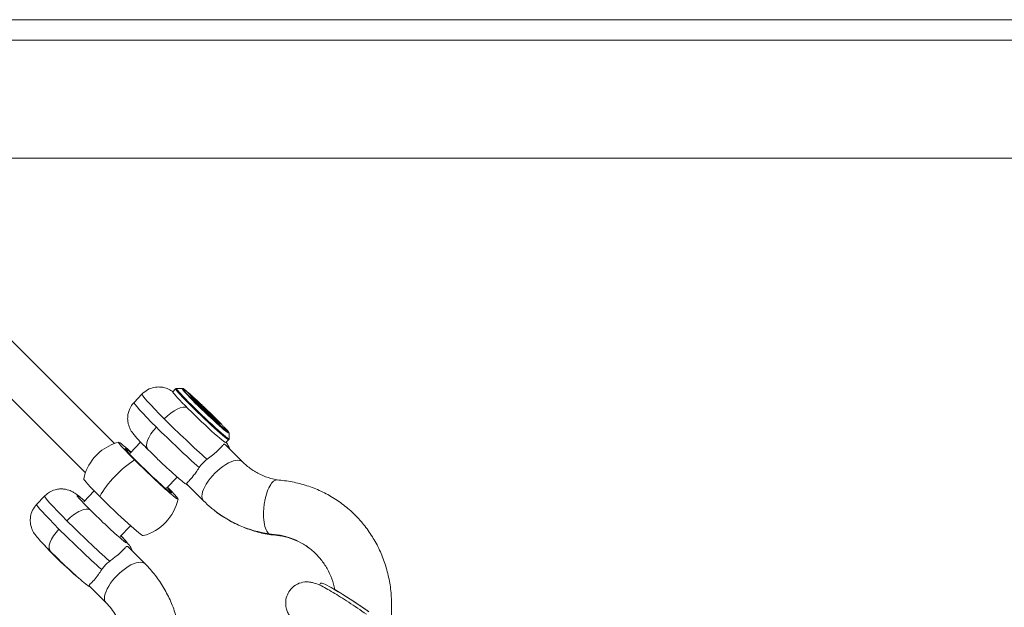
# Model space of a CAD drawing. Units: millimetres. Extents: x -892 to 6546, y 352 to 7777.
# Drawn here: x 1907 to 2335, y 4891 to 5147 of the extents above; entities that cross this region are included whole.
import ezdxf

# ---------------------------------------------------------------- set-up
doc = ezdxf.new("R2010")
doc.units = ezdxf.units.MM

msp = doc.modelspace()

# ---------------------------------------------------------------- linework, layer by layer
at = {"lineweight": 15}
for p, q in [((1863.12293, 5146.97387), (3229.56616, 5146.97387)), ((3227.70071, 5138.10643), (1848.09197, 5138.10643)), ((1863.12293, 5086.67387), (3229.56616, 5086.67387)), ((1887.09833, 5023.70915), (1948.27689, 4962.62709)), ((1874.38046, 5010.97119), (1935.55902, 4949.88913)), ((1960.18516, 4984.10132), (1956.73445, 4980.4906)), ((1973.59307, 4985.10461), (1974.83042, 4986.39933)), ((1977.62558, 4986.6186), (1975.21727, 4986.5667)), ((1979.09783, 4985.75421), (1983.16914, 4981.68631)), ((1981.34645, 4982.8321), (1981.32336, 4982.80388)), ((1982.88282, 4981.61595), (1981.38888, 4982.80485)), ((1981.51425, 4982.59209), (1981.53801, 4982.62112)), ((1987.2713, 4976.83988), (1981.51425, 4982.59209)), ((1981.53801, 4982.62112), (1987.29506, 4976.86891)), ((1981.85022, 4982.71755), (1982.78647, 4981.69262)), ((1981.85022, 4982.71755), (1983.16914, 4981.68631)), ((1981.88347, 4982.68368), (1982.79492, 4981.6859)), ((1982.88282, 4981.61595), (1985.17207, 4979.12612)), ((1982.89666, 4981.60307), (1985.18317, 4979.11621)), ((1984.21832, 4980.1656), (1984.63012, 4979.84362)), ((1984.57094, 4979.78208), (1984.61876, 4979.83196)), ((1984.61876, 4979.83196), (1990.39395, 4974.33479)), ((1984.85131, 4980.33049), (1990.93355, 4974.54106)), ((1989.22697, 4975.26643), (1985.17207, 4979.12612)), ((1989.23513, 4975.25932), (1985.18024, 4979.119)), ((1987.29506, 4976.86891), (1987.2713, 4976.83988)), ((1987.76302, 4976.38592), (1987.78559, 4976.41349)), ((1989.21256, 4975.25255), (1987.76302, 4976.38592)), ((1987.78559, 4976.41349), (1989.22697, 4975.26643)), ((1989.21256, 4975.25255), (1991.35344, 4973.2223)), ((1989.22139, 4975.24493), (1991.34257, 4973.23337)), ((1990.2926, 4974.22908), (1990.39395, 4974.33479)), ((1990.39395, 4974.33479), (1991.56643, 4973.05958)), ((1990.93355, 4974.54106), (1994.18611, 4971.00352)), ((1992.90964, 4972.00935), (1991.33513, 4973.24043)), ((1992.67236, 4972.19106), (1991.35344, 4973.2223)), ((1992.67236, 4972.19106), (1996.74367, 4968.12316)), ((1998.05708, 4967.09255), (1998.11432, 4964.68436)), ((1954.98411, 4958.39585), (1959.60709, 4963.2332)), ((2003.94123, 4954.64409), (1996.64318, 4961.93063)), ((1996.72729, 4962.99561), (1997.96464, 4964.29033)), ((1970.88889, 4943.19592), (1975.51187, 4948.03327)), ((1986.98642, 4937.65779), (1979.76278, 4944.87004)), ((1917.80822, 4939.75931), (1914.35751, 4936.14859)), ((1934.83085, 4937.30806), (1939.34257, 4942.02899)), ((1950.73563, 4922.10813), (1955.24735, 4926.82906)), ((1954.31542, 4917.48314), (1961.53906, 4910.27089)), ((2037.40569, 4901.06035), (2037.81131, 4901.8254)), ((1937.28152, 4900.57581), (1944.5819, 4893.28694))]:
    msp.add_line(p, q, dxfattribs=at)
for start, end in [(104.670931, 130.0268425), (140.0635997, 167.925293), (284.670931, 347.925293)]:
    msp.add_arc((1955.34494, 4942.8523), 21, start, end, dxfattribs=at)
at = {"lineweight": 15, "extrusion": (0, 0, -1)}
for centre, major_axis, ratio, start_param, end_param in [((1987.92075, 4976.93868), (-9.97149, 9.5296), 0.047035322, -2.699899983, 0.441692671), ((1978.25877, 4966.82866), (-18.07361, 17.27266), 0.047035322, -1.135553815, 0), ((1981.68614, 4982.4577), (-0.36272, 0.34625), 0.047502555, -1.122980823, -0.003630269), ((1981.50515, 4982.35648), (0.42218, -0.39101), 0.867924926, -1.557211301, -1.474669961), ((1973.24453, 4970.73576), (7.06548, 7.07665), 0.421163666, -1.622678605, -0.114312417), ((1984.82638, 4978.76554), (0.35675, 0.35063), 0.492639928, -0.060258335, -0.016410627), ((1987.44318, 4976.70548), (-0.36272, 0.34625), 0.047502555, -2.69377715, -1.122980823), ((1988.88127, 4974.90585), (-0.35675, -0.35063), 0.492639928, -3.201850988, -2.875890532), ((1990.58786, 4974.18048), (-0.35675, -0.35063), 0.492639928, 1.510537992, 3.081334319), ((1969.79382, 4967.12504), (-7.06548, -7.07665), 0.421163666, 0, 1.518914048), ((1978.25877, 4966.82866), (-18.07361, 17.27266), 0.047035322, -2.217470442, -1.135553815), ((1962.9365, 4950.79588), (-12.93242, 12.35931), 0.047035322, -1.135553815, 0.908513468), ((1943.16687, 4955.01117), (6.35894, 6.36898), 0.421163666, -1.776349783, -1.36524287), ((1962.9365, 4950.79588), (-10.12122, 9.67269), 0.047035322, -1.135553815, 0.666946345), ((1955.34494, 4942.8523), (14.83752, 14.86096), 0.421163666, -2.173995574, -1.071361636), ((1962.9365, 4950.79588), (12.93242, -12.35931), 0.047035322, -0.908513468, 2.006038838), ((1962.9365, 4950.79588), (10.12122, -9.67269), 0.047035322, -0.666946345, 2.006038838), ((1942.78324, 4929.70809), (-10.84417, 10.36359), 0.047035322, -1.135553815, 0.74758435), ((1932.43112, 4918.87593), (-18.07361, 17.27266), 0.047035322, -1.135553815, 0), ((1942.78324, 4929.70809), (10.84417, -10.36359), 0.047035322, -0.74758435, 2.006038838), ((2029.25271, 4981.50426), (-37.46701, -48.08387), 0.905764232, -0.466997181, 0), ((1932.43112, 4918.87593), (-18.07361, 17.27266), 0.047035322, -2.217470277, -1.135553815), ((1925.29023, 4911.40391), (7.95239, -7.59997), 0.047035322, 0.37388014, 2.767712513), ((1953.06048, 4901.77891), (-8.47858, -8.49198), 0.421163666, 0, 3.141592654)]:
    msp.add_ellipse(centre, major_axis=major_axis, ratio=ratio, start_param=start_param, end_param=end_param, dxfattribs=at)
at = {"lineweight": 15}
for centre, major_axis, ratio, start_param, end_param in [((1985.16018, 4974.05011), (-11.56711, 11.0545), 0.047035322, 0, 3.141592654), ((1986.39753, 4975.34483), (-11.56711, 11.0545), 0.047035322, 0, 3.141592654), ((1986.64154, 4975.60015), (-11.46124, 10.95332), 0.047035322, -0.047104855, 3.188697509), ((1987.81968, 4976.83293), (-10.22709, 9.77387), 0.047035322, -0.047104855, 3.188697509), ((1981.70871, 4982.48528), (0.36221, -0.34687), 0.044139237, -3.589593935, -2.018797608), ((1974.80806, 4963.21794), (-18.07361, 17.27266), 0.047035322, 0, 1.135553815), ((1982.53712, 4981.25537), (0.35675, 0.35063), 0.492639928, -0.016410627, 0.060258335), ((1984.81267, 4979.67764), (0.35675, 0.35063), 0.492639928, 1.59847481, 1.631054662), ((1987.46575, 4976.73306), (0.36221, -0.34687), 0.044139237, -2.018797608, -0.448001282), ((1988.86749, 4974.89147), (-0.35701, -0.35041), 0.492574961, -3.123927349, -3.076716618), ((1974.80806, 4963.21794), (18.07361, -17.27266), 0.047035322, -2.006038838, -0.923736665), ((1991.00837, 4972.86123), (0.3266, 0.37902), 0.655653839, -0.078461061, -0.03125033), ((1962.9365, 4950.79588), (-10.12122, 9.67269), 0.047035322, -0.435242511, 3.808538998), ((1962.9365, 4950.79588), (-10.12122, 9.67269), 0.047035322, -0.666946345, -0.435242511), ((1995.465, 4946.14977), (8.47858, 8.49198), 0.421163666, -0.000001695, 3.141594448), ((1947.75339, 4934.90871), (-12.93242, 12.35931), 0.047035322, 0.028958993, 1.135553815), ((1935.88183, 4922.48665), (-18.07361, 17.27266), 0.047035322, 0, 1.135553815), ((1947.75339, 4934.90871), (12.93242, -12.35931), 0.047035322, -2.006038838, -0.028958993), ((1930.86759, 4926.39375), (7.06548, 7.07665), 0.421163666, 0.051882278, 1.622678605), ((1935.88183, 4922.48665), (18.07361, -17.27266), 0.047035322, -2.006038838, -0.923736877), ((1927.41688, 4922.78303), (-7.06548, -7.07665), 0.421163666, -1.518914048, 0), ((2010.65336, 4887.63112), (22.72049, 29.15869), 0.905764232, 0, 0.573604679), ((2061.78564, 4884.69973), (-23.96292, 17.14411), 0.073945696, -1.394443039, 0.009930792)]:
    msp.add_ellipse(centre, major_axis=major_axis, ratio=ratio, start_param=start_param, end_param=end_param, dxfattribs=at)
for points, knots in [([(1960.18516, 4984.10132), (1960.92639, 4984.87692), (1961.79448, 4985.52135), (1963.59247, 4986.49803), (1964.50881, 4986.80005), (1966.34969, 4987.20138), (1967.19552, 4987.22455), (1968.90753, 4987.15243), (1969.58937, 4986.99182), (1970.9079, 4986.63324), (1971.37249, 4986.42818), (1972.20572, 4986.0463), (1972.50778, 4985.87607), (1973.13817, 4985.50735), (1973.40423, 4985.33005), (1973.6482, 4985.16229)], [2.7063501422, 2.7063501422, 2.7063501422, 2.7063501422, 2.7214385306, 2.7214385306, 2.7380648023, 2.7380648023, 2.7598576928, 2.7598576928, 2.7928059852, 2.7928059852, 2.8415066996, 2.8415066996, 2.9015913706, 2.9015913706, 2.9893499081, 2.9893499081, 2.9893499081, 2.9893499081]), ([(1975.21727, 4986.5667), (1975.19735, 4986.56627), (1975.17592, 4986.56483), (1975.12976, 4986.55869), (1975.105, 4986.55397), (1975.0525, 4986.53962), (1975.02474, 4986.52995), (1974.96787, 4986.50408), (1974.93877, 4986.48782), (1974.88234, 4986.44835), (1974.85507, 4986.42512), (1974.83042, 4986.39933)], [3.52973030949, 3.52973030949, 3.52973030949, 3.52973030949, 3.53915128058, 3.53915128058, 3.54857225167, 3.54857225167, 3.55799322275, 3.55799322275, 3.56741419384, 3.56741419384, 3.57683516493, 3.57683516493, 3.57683516493, 3.57683516493]), ([(1979.16742, 4985.70314), (1979.04394, 4985.80075), (1978.92826, 4985.89046), (1978.6973, 4986.06546), (1978.58447, 4986.1483), (1978.37844, 4986.29342), (1978.28541, 4986.35565), (1978.11436, 4986.46134), (1978.03765, 4986.50478), (1977.87511, 4986.57806), (1977.80303, 4986.62243), (1977.62558, 4986.6186)], [3.1131902472, 3.1131902472, 3.1131902472, 3.1131902472, 3.188001923, 3.188001923, 3.2734340196, 3.2734340196, 3.3588661163, 3.3588661163, 3.4442982129, 3.4442982129, 3.5297303095, 3.5297303095, 3.5297303095, 3.5297303095]), ([(1992.62773, 4973.19281), (1992.45386, 4973.36653), (1992.27348, 4973.54622), (1992.08766, 4973.73072), (1991.90185, 4973.91523), (1991.71061, 4974.10456), (1991.51513, 4974.29747), (1991.31966, 4974.49039), (1991.11995, 4974.6869), (1990.9173, 4974.8857), (1990.71466, 4975.0845), (1990.50908, 4975.28559), (1990.30195, 4975.4876), (1990.09483, 4975.68961), (1989.88608, 4975.89262), (1989.67715, 4976.09523), (1989.46823, 4976.29784), (1989.25913, 4976.50004), (1989.05135, 4976.70041), (1988.84358, 4976.90079), (1988.63713, 4977.09934), (1988.43352, 4977.29463), (1988.22992, 4977.48992), (1988.02916, 4977.68196), (1987.8328, 4977.86932), (1987.67443, 4978.02043), (1987.50835, 4978.17859), (1987.33869, 4978.33977), (1987.16904, 4978.50095), (1986.99581, 4978.66515), (1986.82311, 4978.82847), (1986.65041, 4978.99179), (1986.47823, 4979.15423), (1986.31056, 4979.31206), (1986.14289, 4979.46988), (1985.97974, 4979.62308), (1985.82499, 4979.76808), (1985.61327, 4979.96645), (1985.39287, 4980.17235), (1985.16983, 4980.38), (1984.94678, 4980.58764), (1984.72109, 4980.79704), (1984.49839, 4981.00291), (1984.27569, 4981.20878), (1984.05593, 4981.41116), (1983.84423, 4981.60539), (1983.63253, 4981.79962), (1983.42889, 4981.9857), (1983.23784, 4982.15964), (1982.99648, 4982.37939), (1982.74916, 4982.60346), (1982.50376, 4982.82451), (1982.25835, 4983.04555), (1982.01488, 4983.26354), (1981.77995, 4983.47247), (1981.54503, 4983.68139), (1981.31859, 4983.88131), (1981.10582, 4984.06771), (1980.89305, 4984.25412), (1980.69395, 4984.42702), (1980.51216, 4984.58354), (1980.41112, 4984.67054), (1980.30783, 4984.75901), (1980.20552, 4984.84609), (1980.10321, 4984.93316), (1980.00189, 4985.01884), (1979.90422, 4985.1008), (1979.80656, 4985.18275), (1979.71255, 4985.261), (1979.62432, 4985.33379), (1979.53608, 4985.40658), (1979.4536, 4985.47393), (1979.37856, 4985.53453), (1979.33279, 4985.5715), (1979.2839, 4985.6107), (1979.23733, 4985.64759), (1979.21405, 4985.66603), (1979.19134, 4985.68391), (1979.16994, 4985.70059), (1979.15924, 4985.70893), (1979.14887, 4985.71697), (1979.13898, 4985.72457), (1979.12909, 4985.73217), (1979.11964, 4985.73938), (1979.11116, 4985.74567), (1979.10847, 4985.74767), (1979.1056, 4985.74977), (1979.10299, 4985.75163), (1979.10169, 4985.75256), (1979.10045, 4985.75342), (1979.09937, 4985.75414), (1979.09772, 4985.75524), (1979.09288, 4985.75916), (1979.09783, 4985.75421)], [81.653982475, 81.653982475, 81.653982475, 81.653982475, 82.469405824, 82.469405824, 82.469405824, 83.284829173, 83.284829173, 83.284829173, 84.100252522, 84.100252522, 84.100252522, 84.915675871, 84.915675871, 84.915675871, 85.73109922, 85.73109922, 85.73109922, 86.546522569, 86.546522569, 86.546522569, 87.361945918, 87.361945918, 87.361945918, 88.177369267, 88.177369267, 88.177369267, 88.835021971, 88.835021971, 88.835021971, 89.492674675, 89.492674675, 89.492674675, 90.150327379, 90.150327379, 90.150327379, 90.807980083, 90.807980083, 90.807980083, 91.70771936, 91.70771936, 91.70771936, 92.607458637, 92.607458637, 92.607458637, 93.507197915, 93.507197915, 93.507197915, 94.406937192, 94.406937192, 94.406937192, 95.543632369, 95.543632369, 95.543632369, 96.680327545, 96.680327545, 96.680327545, 97.817022722, 97.817022722, 97.817022722, 98.953717899, 98.953717899, 98.953717899, 99.58550979, 99.58550979, 99.58550979, 100.217301682, 100.217301682, 100.217301682, 100.849093573, 100.849093573, 100.849093573, 101.480885465, 101.480885465, 101.480885465, 101.866329848, 101.866329848, 101.866329848, 102.05905204, 102.05905204, 102.05905204, 102.155413135, 102.155413135, 102.155413135, 102.251774231, 102.251774231, 102.251774231, 102.282304847, 102.282304847, 102.282304847, 102.297570155, 102.297570155, 102.297570155, 102.320808254, 102.320808254, 102.320808254, 102.320808254]), ([(1980.32798, 4944.30573), (1980.05802, 4944.46278), (1979.84711, 4944.59759), (1979.05276, 4945.1234), (1978.62723, 4945.45109), (1977.42195, 4946.39926), (1976.63825, 4947.05711), (1974.68622, 4948.74788), (1973.48791, 4949.81905), (1971.02979, 4952.06718), (1969.78776, 4953.22391), (1967.30415, 4955.57504), (1966.06371, 4956.76774), (1963.68103, 4959.09553), (1962.53998, 4960.22954), (1960.43555, 4962.36325), (1959.48134, 4963.35449), (1957.71548, 4965.25568), (1957.03481, 4965.98425), (1955.95195, 4967.43911), (1955.68086, 4967.78936), (1955.02602, 4968.97723), (1954.73449, 4969.48288), (1954.27857, 4970.96813), (1954.15019, 4971.45553), (1953.98476, 4972.60312), (1953.93228, 4973.19852), (1953.98045, 4974.46168), (1954.04378, 4975.06443), (1954.4265, 4976.78222), (1954.88857, 4978.01684), (1955.9914, 4979.6431), (1956.34533, 4980.08344), (1956.73445, 4980.4906)], [6.041233822, 6.041233822, 6.041233822, 6.041233822, 6.103636232, 6.103636232, 6.301576646, 6.301576646, 6.613082113, 6.613082113, 6.982363586, 6.982363586, 7.318333143, 7.318333143, 7.64860117, 7.64860117, 7.980023537, 7.980023537, 8.321560848, 8.321560848, 8.719335366, 8.719335366, 8.840838342, 8.840838342, 8.905687413, 8.905687413, 8.929610529, 8.929610529, 8.947920202, 8.947920202, 8.961122937, 8.961122937, 8.981614663, 8.981614663, 8.989535449, 8.989535449, 8.989535449, 8.989535449]), ([(1984.63012, 4979.84362), (1984.65527, 4979.86956), (1984.67955, 4979.89751), (1984.73879, 4979.97665), (1984.77455, 4980.04247), (1984.81589, 4980.15149), (1984.82775, 4980.21348), (1984.83182, 4980.28258), (1984.83062, 4980.30728), (1984.83163, 4980.33025), (1984.83263, 4980.33554), (1984.83853, 4980.33874), (1984.84351, 4980.3366), (1984.85046, 4980.33117), (1984.85074, 4980.33095), (1984.85102, 4980.33072), (1984.85131, 4980.33049)], [0.72313555935, 0.72313555935, 0.72313555935, 0.72313555935, 0.73311620691, 0.73311620691, 0.75334193477, 0.75334193477, 0.77443137881, 0.77443137881, 0.78675272621, 0.78675272621, 0.79291339991, 0.79291339991, 0.79907407361, 0.79907407361, 0.79907407361, 0.7993223951, 0.7993223951, 0.7993223951, 0.7993223951]), ([(1996.74367, 4968.12316), (1996.747, 4968.11983), (1996.75028, 4968.11715), (1996.75288, 4968.1149), (1996.7567, 4968.11161), (1996.76034, 4968.10852), (1996.76392, 4968.10551), (1996.76869, 4968.10149), (1996.77327, 4968.09767), (1996.77738, 4968.09426), (1996.79035, 4968.08348), (1996.80291, 4968.07317), (1996.81544, 4968.06293), (1996.82798, 4968.05268), (1996.84045, 4968.04255), (1996.85286, 4968.03249), (1996.8777, 4968.01238), (1996.90233, 4967.99258), (1996.92644, 4967.97331), (1996.97466, 4967.93477), (1997.02065, 4967.89846), (1997.06113, 4967.86678), (1997.12748, 4967.81487), (1997.19313, 4967.76433), (1997.25608, 4967.71681), (1997.31903, 4967.66928), (1997.37927, 4967.62478), (1997.43527, 4967.58444), (1997.49128, 4967.54411), (1997.54305, 4967.50795), (1997.58972, 4967.47647), (1997.63638, 4967.44499), (1997.67796, 4967.41818), (1997.71423, 4967.3959), (1997.77948, 4967.35582), (1997.83639, 4967.32499), (1997.88113, 4967.30646), (1997.92588, 4967.28793), (1997.95847, 4967.28171), (1997.97732, 4967.28868), (1997.99618, 4967.29564), (1998.00132, 4967.31578), (1997.99349, 4967.34776), (1997.98566, 4967.37974), (1997.96487, 4967.42354), (1997.93414, 4967.47567), (1997.90981, 4967.51692), (1997.87717, 4967.56692), (1997.83553, 4967.62582), (1997.79389, 4967.68472), (1997.74322, 4967.75253), (1997.68426, 4967.82809), (1997.62529, 4967.90366), (1997.55801, 4967.98699), (1997.48456, 4968.07558), (1997.41112, 4968.16418), (1997.33152, 4968.25803), (1997.24927, 4968.35337), (1997.18915, 4968.42306), (1997.12255, 4968.49942), (1997.05035, 4968.58127), (1996.97814, 4968.66312), (1996.90032, 4968.75047), (1996.81847, 4968.8415), (1996.73661, 4968.93252), (1996.65069, 4969.02724), (1996.56301, 4969.12318), (1996.47532, 4969.21913), (1996.38587, 4969.3163), (1996.29758, 4969.41164), (1996.18811, 4969.52985), (1996.07143, 4969.65499), (1995.94788, 4969.78657), (1995.82433, 4969.91816), (1995.69392, 4970.05619), (1995.55721, 4970.20001), (1995.4205, 4970.34383), (1995.2775, 4970.49343), (1995.12899, 4970.64796), (1994.98047, 4970.80249), (1994.82645, 4970.96195), (1994.66792, 4971.12529), (1994.50939, 4971.28863), (1994.34628, 4971.45592), (1994.17979, 4971.62595), (1994.01329, 4971.79598), (1993.8434, 4971.96876), (1993.67148, 4972.14294), (1993.49955, 4972.31711), (1993.32559, 4972.49269), (1993.1511, 4972.66818), (1992.97661, 4972.84368), (1992.8016, 4973.01909), (1992.62773, 4973.19281)], [60.987156695, 60.987156695, 60.987156695, 60.987156695, 61.002762141, 61.002762141, 61.002762141, 61.025660103, 61.025660103, 61.025660103, 61.056190718, 61.056190718, 61.056190718, 61.152551814, 61.152551814, 61.152551814, 61.24891291, 61.24891291, 61.24891291, 61.441635102, 61.441635102, 61.441635102, 61.827079485, 61.827079485, 61.827079485, 62.458871376, 62.458871376, 62.458871376, 63.090663268, 63.090663268, 63.090663268, 63.722455159, 63.722455159, 63.722455159, 64.354247051, 64.354247051, 64.354247051, 65.490942227, 65.490942227, 65.490942227, 66.627637404, 66.627637404, 66.627637404, 67.764332581, 67.764332581, 67.764332581, 68.901027757, 68.901027757, 68.901027757, 69.800767035, 69.800767035, 69.800767035, 70.700506312, 70.700506312, 70.700506312, 71.60024559, 71.60024559, 71.60024559, 72.499984867, 72.499984867, 72.499984867, 73.157637571, 73.157637571, 73.157637571, 73.815290275, 73.815290275, 73.815290275, 74.472942979, 74.472942979, 74.472942979, 75.130595683, 75.130595683, 75.130595683, 75.946019032, 75.946019032, 75.946019032, 76.761442381, 76.761442381, 76.761442381, 77.57686573, 77.57686573, 77.57686573, 78.392289079, 78.392289079, 78.392289079, 79.207712428, 79.207712428, 79.207712428, 80.023135777, 80.023135777, 80.023135777, 80.838559126, 80.838559126, 80.838559126, 81.653982475, 81.653982475, 81.653982475, 81.653982475]), ([(1998.05708, 4967.09255), (1998.05621, 4967.1289), (1998.05227, 4967.15989), (1998.0423, 4967.2149), (1998.03618, 4967.23895), (1998.0231, 4967.28299), (1998.01609, 4967.30298), (1998.00155, 4967.34067), (1997.99401, 4967.35837), (1997.97842, 4967.39256), (1997.97038, 4967.40904), (1997.96206, 4967.42526)], [0.48234736678, 0.48234736678, 0.48234736678, 0.48234736678, 0.49984624606, 0.49984624606, 0.51734512534, 0.51734512534, 0.53484400462, 0.53484400462, 0.5523428839, 0.5523428839, 0.56984176317, 0.56984176317, 0.56984176317, 0.56984176317]), ([(1996.64318, 4961.93063), (1996.50578, 4962.06906), (1996.38545, 4962.16497), (1996.15388, 4962.29965), (1996.00403, 4962.35788), (1995.59685, 4962.15907), (1995.35328, 4961.85608), (1994.44571, 4960.83444), (1993.77123, 4960.12175), (1992.29048, 4958.75458), (1991.62627, 4958.17542), (1990.1464, 4956.96561), (1989.34573, 4956.34687), (1988.50037, 4955.74282)], [-2.154156351, -2.154156351, -2.154156351, -2.154156351, -1.862373748, -1.862373748, -1.519712462, -1.519712462, -1.107984604, -1.107984604, -0.625531962, -0.625531962, -0.313096157, -0.313096157, -0.000001493, -0.000001493, -0.000001493, -0.000001493]), ([(1996.78242, 4963.05329), (1996.94861, 4962.83363), (1997.12432, 4962.59385), (1997.47055, 4962.06721), (1997.61881, 4961.83248), (1997.9752, 4961.1906), (1998.18706, 4960.79509), (1998.43823, 4960.13841)], [5.56494303, 5.56494303, 5.56494303, 5.56494303, 5.6465855344, 5.6465855344, 5.697678297, 5.697678297, 5.7490650064, 5.7490650064, 5.7490650064, 5.7490650064]), ([(1997.96464, 4964.29033), (1997.98929, 4964.31612), (1998.01126, 4964.34441), (1998.04814, 4964.40258), (1998.06306, 4964.43238), (1998.08633, 4964.49037), (1998.09473, 4964.51854), (1998.10669, 4964.57163), (1998.11028, 4964.59658), (1998.11433, 4964.64297), (1998.11479, 4964.66444), (1998.11432, 4964.68436)], [0.43524251134, 0.43524251134, 0.43524251134, 0.43524251134, 0.44466348243, 0.44466348243, 0.45408445352, 0.45408445352, 0.46350542461, 0.46350542461, 0.47292639569, 0.47292639569, 0.48234736678, 0.48234736678, 0.48234736678, 0.48234736678]), ([(1988.50037, 4955.74282), (1987.81712, 4955.25461), (1987.17916, 4954.70384), (1986.01694, 4953.48379), (1985.50196, 4952.82437), (1985.05541, 4952.12698)], [-0.5060035716, -0.5060035716, -0.5060035716, -0.5060035716, -0.2529437774, -0.2529437774, -0.0000013874, -0.0000013874, -0.0000013874, -0.0000013874]), ([(2003.94358, 4954.64174), (2005.06656, 4953.52054), (2006.28249, 4952.49568), (2008.87921, 4950.65729), (2010.26811, 4949.8413), (2013.17352, 4948.45091), (2014.69729, 4947.87259), (2017.18263, 4947.16001), (2018.11272, 4946.94057), (2019.05711, 4946.76461)], [0, 0, 0, 0, 5.706767633, 5.706767633, 11.469800633, 11.469800633, 17.223023523, 17.223023523, 20.552414141, 20.552414141, 20.552414141, 20.552414141]), ([(1985.05541, 4952.12698), (1984.62069, 4951.44808), (1984.18141, 4950.80227), (1983.32099, 4949.59284), (1982.90542, 4949.03721), (1981.79215, 4947.61178), (1981.16738, 4946.89467), (1980.2027, 4945.87739), (1979.89597, 4945.60344), (1979.64835, 4945.30235), (1979.59544, 4945.20797), (1979.62803, 4945.02729), (1979.68081, 4944.95036), (1979.76278, 4944.87004)], [-1.0502554563, -1.0502554563, -1.0502554563, -1.0502554563, -0.9141703255, -0.9141703255, -0.7781628641, -0.7781628641, -0.5280457143, -0.5280457143, -0.2949390422, -0.2949390422, -0.1606825124, -0.1606825124, -0.0597180735, -0.0597180735, -0.0597180735, -0.0597180735]), ([(2018.96304, 4946.77127), (2018.90659, 4946.7752), (2018.84979, 4946.77623), (2018.2186, 4946.75541), (2017.62288, 4946.44265), (2016.45364, 4945.26536), (2015.89085, 4944.41229), (2014.86992, 4942.27139), (2014.42093, 4941.00355), (2013.91731, 4939.06809), (2013.79067, 4938.51349), (2013.67843, 4937.94702)], [111.618496348, 111.618496348, 111.618496348, 111.618496348, 112.077221861, 112.077221861, 116.687212768, 116.687212768, 121.292116376, 121.292116376, 125.89138942, 125.89138942, 127.662983515, 127.662983515, 127.662983515, 127.662983515]), ([(2018.96297, 4946.77123), (2021.16928, 4946.6181), (2023.363, 4946.33361), (2027.6949, 4945.50359), (2029.84183, 4944.95447), (2034.03414, 4943.60178), (2036.08661, 4942.79616), (2040.05302, 4940.94635), (2041.97675, 4939.89875), (2045.66847, 4937.57787), (2047.44203, 4936.30141), (2050.80866, 4933.54253), (2052.40866, 4932.05477), (2055.40778, 4928.89486), (2056.8115, 4927.21807), (2059.40378, 4923.69984), (2060.59626, 4921.8523), (2062.74882, 4918.02053), (2063.71192, 4916.0302), (2065.39588, 4911.93534), (2066.11878, 4909.82359), (2067.31118, 4905.51841), (2067.7822, 4903.3176), (2068.46647, 4898.85857), (2068.67982, 4896.5915), (2068.84449, 4892.03834), (2068.79601, 4889.74471), (2068.5026, 4885.97602), (2068.33268, 4884.49415), (2068.10916, 4883.01781)], [0, 0, 0, 0, 6.934974559, 6.934974559, 13.91790623, 13.91790623, 20.89475116, 20.89475116, 27.844478743, 27.844478743, 34.789962922, 34.789962922, 41.727094154, 41.727094154, 48.66476927, 48.66476927, 55.611447618, 55.611447618, 62.570067768, 62.570067768, 69.549835181, 69.549835181, 76.543591492, 76.543591492, 83.570467592, 83.570467592, 90.599441212, 90.599441212, 95.151456168, 95.151456168, 95.151456168, 95.151456168]), ([(1935.17802, 4937.67133), (1935.10792, 4937.73236), (1935.03839, 4937.79276), (1933.91019, 4938.77051), (1933.01957, 4939.51705), (1931.67283, 4940.54454), (1931.26725, 4940.86351), (1930.23528, 4941.4742), (1929.99546, 4941.61024), (1929.24905, 4941.98006), (1928.73318, 4942.24816), (1927.23486, 4942.63848), (1926.74478, 4942.74539), (1925.59499, 4942.86182), (1924.99866, 4942.88922), (1923.73872, 4942.78796), (1923.13896, 4942.69939), (1921.4379, 4942.24433), (1920.22217, 4941.73036), (1918.63468, 4940.55182), (1918.20352, 4940.17294), (1917.80822, 4939.75931)], [2.7848323862, 2.7848323862, 2.7848323862, 2.7848323862, 2.8088396103, 2.8088396103, 3.1775324809, 3.1775324809, 3.3771838229, 3.3771838229, 3.4273633042, 3.4273633042, 3.4925314665, 3.4925314665, 3.5165318603, 3.5165318603, 3.5349484619, 3.5349484619, 3.5482209988, 3.5482209988, 3.5687884619, 3.5687884619, 3.5768351649, 3.5768351649, 3.5768351649, 3.5768351649]), ([(1914.35751, 4936.14859), (1913.61628, 4935.37298), (1913.01184, 4934.47659), (1912.1176, 4932.63621), (1911.85739, 4931.70713), (1911.53987, 4929.84996), (1911.55503, 4929.00395), (1911.70463, 4927.29697), (1911.89596, 4926.6231), (1912.3139, 4925.32217), (1912.5398, 4924.86734), (1912.95902, 4924.05226), (1913.14276, 4923.75822), (1913.56143, 4923.11154), (1913.76404, 4922.83876), (1914.63115, 4921.70366), (1915.22859, 4921.04256), (1916.95813, 4919.16051), (1918.12522, 4917.9484), (1920.54243, 4915.50855), (1921.73137, 4914.33195), (1924.17106, 4911.95855), (1925.4186, 4910.76393), (1927.87729, 4908.44615), (1929.08769, 4907.32362), (1931.38238, 4905.23439), (1932.46147, 4904.27299), (1934.48255, 4902.5247), (1935.3661, 4901.78527), (1936.6776, 4900.79212), (1937.06925, 4900.49391), (1937.78801, 4900.0602), (1937.80038, 4900.05276), (1937.81289, 4900.04527)], [3.576835165, 3.576835165, 3.576835165, 3.576835165, 3.591923553, 3.591923553, 3.608549825, 3.608549825, 3.630342715, 3.630342715, 3.663291008, 3.663291008, 3.711991722, 3.711991722, 3.772076393, 3.772076393, 3.867946422, 3.867946422, 4.203605406, 4.203605406, 4.621351955, 4.621351955, 4.961009672, 4.961009672, 5.291932808, 5.291932808, 5.622480918, 5.622480918, 5.959854784, 5.959854784, 6.330529983, 6.330529983, 6.510932677, 6.510932677, 6.514059787, 6.514059787, 6.514059787, 6.514059787]), ([(2016.28077, 4922.894), (2014.10862, 4923.23157), (2011.95926, 4923.69975), (2007.73374, 4924.8938), (2005.65103, 4925.6237), (2001.61075, 4927.32835), (1999.64594, 4928.30543), (1995.86691, 4930.4894), (1994.04591, 4931.69963), (1992.13493, 4933.15004), (1991.95988, 4933.28466), (1991.26306, 4933.82762), (1990.74812, 4934.24488), (1989.11552, 4935.62008), (1988.02882, 4936.61703), (1986.98642, 4937.65779)], [0, 0, 0, 0, 6.922926303, 6.922926303, 13.899230041, 13.899230041, 20.858078845, 20.858078845, 27.803867456, 27.803867456, 28.508006637, 28.508006637, 30.620712442, 30.620712442, 35.314204427, 35.314204427, 35.314204427, 35.314204427]), ([(2013.67843, 4937.94702), (2013.64775, 4937.7922), (2013.61816, 4937.6365), (2013.44623, 4936.69248), (2013.33127, 4935.88874), (2013.2065, 4934.6991), (2013.17327, 4934.3169), (2013.12091, 4933.55746), (2013.10171, 4933.18062), (2013.03804, 4931.23589), (2013.10991, 4929.73446), (2013.49102, 4927.05454), (2013.79521, 4925.90112), (2014.53959, 4924.22373), (2014.94867, 4923.6464), (2015.40521, 4923.29066)], [127.662983515, 127.662983515, 127.662983515, 127.662983515, 128.147167692, 128.147167692, 130.583677372, 130.583677372, 131.736118736, 131.736118736, 132.880431516, 132.880431516, 137.686114115, 137.686114115, 142.466707982, 142.466707982, 146.568415097, 146.568415097, 146.568415097, 146.568415097]), ([(1956.09539, 4915.70598), (1955.9132, 4916.1959), (1955.74945, 4916.53831), (1955.37334, 4917.27694), (1955.1888, 4917.57404), (1954.77278, 4918.22044), (1954.57257, 4918.49148), (1953.75065, 4919.573), (1953.19947, 4920.188), (1952.07006, 4921.42665), (1951.59783, 4921.93132), (1951.0828, 4922.47139)], [0.5318079251, 0.5318079251, 0.5318079251, 0.5318079251, 0.5686594809, 0.5686594809, 0.6282330395, 0.6282330395, 0.7219365801, 0.7219365801, 1.0344800899, 1.0344800899, 1.22724529, 1.22724529, 1.22724529, 1.22724529]), ([(2015.40521, 4923.29066), (2015.43907, 4923.26428), (2015.47318, 4923.23912), (2015.81141, 4923.0036), (2016.13195, 4922.89022), (2016.46302, 4922.87598)], [70.925515734, 70.925515734, 70.925515734, 70.925515734, 71.229670733, 71.229670733, 73.918728888, 73.918728888, 73.918728888, 73.918728888]), ([(2044.11694, 4899.04836), (2044.11442, 4899.06075), (2044.1119, 4899.07314), (2043.77654, 4900.71315), (2043.3251, 4902.29604), (2042.19906, 4905.34109), (2041.5189, 4906.81171), (2039.95019, 4909.60067), (2039.05526, 4910.92566), (2037.06296, 4913.40977), (2035.96339, 4914.56659), (2034.32383, 4916.02447), (2033.85517, 4916.41476), (2032.11005, 4917.77456), (2030.76349, 4918.65052), (2027.93185, 4920.16724), (2026.43985, 4920.81173), (2023.36006, 4921.84541), (2021.76018, 4922.24015), (2018.92233, 4922.69832), (2017.69979, 4922.82278), (2016.46321, 4922.87602)], [123.558606924, 123.558606924, 123.558606924, 123.558606924, 123.60073444, 123.60073444, 129.137760898, 129.137760898, 134.719082456, 134.719082456, 140.363084684, 140.363084684, 146.075690872, 146.075690872, 148.273159962, 148.273159962, 154.042936324, 154.042936324, 159.798317513, 159.798317513, 165.526552711, 165.526552711, 169.71994333, 169.71994333, 169.71994333, 169.71994333]), ([(1946.12917, 4911.3957), (1946.66022, 4911.77225), (1947.17567, 4912.15723), (1948.69503, 4913.33551), (1949.60059, 4914.10139), (1951.29498, 4915.63477), (1951.9922, 4916.35135), (1952.9705, 4917.4119), (1953.23823, 4917.73007), (1953.5888, 4917.8784), (1953.70025, 4917.88692), (1953.91579, 4917.80526), (1954.00612, 4917.75106), (1954.1735, 4917.61825), (1954.24306, 4917.55543), (1954.31542, 4917.48314)], [-11.032278769, -11.032278769, -11.032278769, -11.032278769, -10.889697748, -10.889697748, -10.595768526, -10.595768526, -10.243794169, -10.243794169, -9.923661734, -9.923661734, -9.784540474, -9.784540474, -9.696607468, -9.696607468, -9.638557174, -9.638557174, -9.638557174, -9.638557174]), ([(1942.67272, 4907.79009), (1942.69858, 4907.8302), (1942.72465, 4907.87017), (1943.18467, 4908.56706), (1943.67775, 4909.18327), (1944.20797, 4909.73808), (1944.73819, 4910.29288), (1945.33471, 4910.81681), (1946.02834, 4911.32358), (1946.07863, 4911.35979), (1946.12917, 4911.3957)], [7.1226408002, 7.1226408002, 7.1226408002, 7.1226408002, 7.136608862, 7.136608862, 7.3670914458, 7.3670914458, 7.3670914458, 7.5975740295, 7.5975740295, 7.6154808546, 7.6154808546, 7.6154808546, 7.6154808546]), ([(1961.53906, 4910.27089), (1963.10988, 4908.70255), (1964.5814, 4907.03345), (1967.30476, 4903.5201), (1968.55658, 4901.67588), (1970.82397, 4897.84118), (1971.83955, 4895.85073), (1973.62262, 4891.75391), (1974.39011, 4889.64757), (1975.66963, 4885.34985), (1976.18167, 4883.15848), (1976.56434, 4880.93996)], [3.1415926536, 3.1415926536, 3.1415926536, 3.1415926536, 3.257169399, 3.257169399, 3.3727461444, 3.3727461444, 3.4883228898, 3.4883228898, 3.6038996352, 3.6038996352, 3.7194763806, 3.7194763806, 3.7194763806, 3.7194763806]), ([(1937.28152, 4900.57581), (1937.27181, 4900.58549), (1937.26262, 4900.59502), (1937.17036, 4900.69462), (1937.1372, 4900.76737), (1937.14378, 4900.9952), (1937.33917, 4901.15811), (1938.0989, 4901.88109), (1938.64236, 4902.43148), (1939.87568, 4903.88511), (1940.51898, 4904.69966), (1941.69448, 4906.3226), (1942.1848, 4907.03208), (1942.67272, 4907.79009)], [-5.272860679, -5.272860679, -5.272860679, -5.272860679, -5.260282695, -5.260282695, -5.139275547, -5.139275547, -4.856957602, -4.856957602, -4.556120934, -4.556120934, -4.304808414, -4.304808414, -4.135522099, -4.135522099, -4.135522099, -4.135522099]), ([(2057.87667, 4888.32379), (2055.21335, 4890.17668), (2052.60046, 4891.9448), (2047.6827, 4895.16848), (2045.38752, 4896.61645), (2041.17736, 4899.13522), (2039.35928, 4900.15371), (2036.7769, 4901.35398), (2035.99608, 4901.71445), (2034.27519, 4902.16681), (2033.78778, 4902.27854), (2032.42074, 4902.43379), (2031.5207, 4902.51349), (2029.24404, 4902.06317), (2028.12565, 4901.72106), (2026.08426, 4900.41373), (2025.22351, 4899.65214), (2023.93054, 4897.92899), (2023.46789, 4897.01953), (2022.85638, 4895.19699), (2022.72856, 4894.30001), (2022.6684, 4892.56263), (2022.78326, 4891.78904), (2023.10716, 4890.33822), (2023.33852, 4889.75361), (2023.84261, 4888.63203), (2024.11167, 4888.18662), (2024.81516, 4887.10184), (2025.2068, 4886.62695), (2025.81324, 4885.92533), (2026.02642, 4885.69067), (2026.24396, 4885.45921)], [3.317945941, 3.317945941, 3.317945941, 3.317945941, 3.645709501, 3.645709501, 3.978961632, 3.978961632, 4.337830502, 4.337830502, 4.520660069, 4.520660069, 4.580322717, 4.580322717, 4.642988418, 4.642988418, 4.682847349, 4.682847349, 4.710709184, 4.710709184, 4.735040118, 4.735040118, 4.761475706, 4.761475706, 4.794808893, 4.794808893, 4.838675623, 4.838675623, 4.898373003, 4.898373003, 5.009445602, 5.009445602, 5.069985565, 5.069985565, 5.069985565, 5.069985565]), ([(2058.92794, 4889.40526), (2057.67112, 4890.27964), (2056.42543, 4891.13476), (2053.98535, 4892.7864), (2052.79101, 4893.58288), (2050.48003, 4895.09926), (2049.36349, 4895.8191), (2047.22967, 4897.16754), (2046.21261, 4897.79605), (2044.29011, 4898.95247), (2043.38534, 4899.48015), (2042.5323, 4899.95758)], [1.3132969838, 1.3132969838, 1.3132969838, 1.3132969838, 1.4748389401, 1.4748389401, 1.6363808963, 1.6363808963, 1.7979228526, 1.7979228526, 1.9594648088, 1.9594648088, 2.1210067651, 2.1210067651, 2.1210067651, 2.1210067651]), ([(1944.5819, 4893.28694), (1945.3955, 4892.47462), (1946.16211, 4891.61029), (1947.59334, 4889.78454), (1948.25796, 4888.82312), (1949.47705, 4886.81116), (1950.03151, 4885.76062), (1951.02215, 4883.57988), (1951.45831, 4882.44968), (1952.19835, 4880.1405), (1952.50432, 4878.96267), (1952.74615, 4877.75799)], [3.1415926536, 3.1415926536, 3.1415926536, 3.1415926536, 3.2521720967, 3.2521720967, 3.3627515397, 3.3627515397, 3.4733309828, 3.4733309828, 3.5839104259, 3.5839104259, 3.6926236154, 3.6926236154, 3.6926236154, 3.6926236154])]:
    msp.add_open_spline(points, degree=3, knots=knots, dxfattribs=at)
for points, weights in [([(1984.85131, 4980.33049), (1983.212, 4981.64348), (1983.16914, 4981.68631)], [0.964640829267, 0.947623214775, 0.947623214775]), ([(1992.67236, 4972.19106), (1992.6295, 4972.23388), (1994.18611, 4971.00352)], [0.947626689312, 0.947626689312, 0.964644366201])]:
    msp.add_rational_spline(points, weights, degree=2, dxfattribs=at)

doc.saveas('drawing.dxf')
